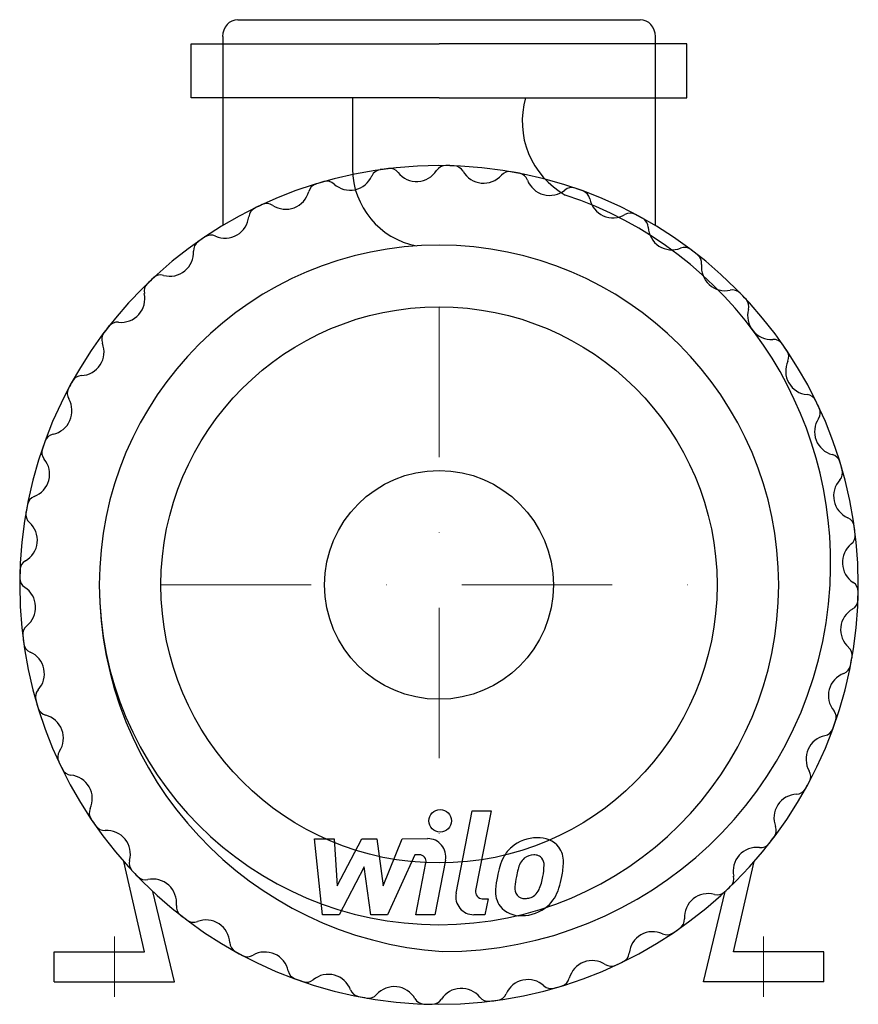
# Model space of a CAD drawing. Extents: x -140 to 140, y -8 to 320.
import ezdxf

# ---------------------------------------------------------------- set-up
doc = ezdxf.new("R2010")
doc.units = 0
doc.header["$LTSCALE"] = 100
doc.header["$MEASUREMENT"] = 0
doc.linetypes.add('DASHDOT', pattern=[1, 0.5, -0.25, 0, -0.25])
doc.layers.get('0').update_dxf_attribs({"color": 124})
doc.layers.add('CP_AXIS', color=143, linetype='DASHDOT', lineweight=18)
doc.layers.add('CP_DETAL', color=33, linetype='Continuous')
doc.layers.add('cp_hidde', color=203, linetype='Continuous')

msp = doc.modelspace()

# ---------------------------------------------------------------- linework, layer by layer
for p, q in [((-66.97, 320), (66.97, 320)), ((-82.5, 312), (0, 312)), ((-82.5, 294), (-82.5, 312)), ((-71.97, 314.38), (-71.97, 251.5)), ((82.5, 312), (0, 312)), ((71.97, 314.38), (71.97, 251.5)), ((82.5, 294), (82.5, 312)), ((0, 294), (-82.5, 294)), ((-28.8, 294), (-28.8, 270.37)), ((0, 294), (82.5, 294)), ((-98, 10), (-104.86, 40)), ((98, 10), (104.86, 40)), ((-88, 0), (-95.16, 30)), ((88, 0), (95.16, 30)), ((-128, 10), (-98, 10)), ((-128, 0), (-128, 10)), ((128, 10), (98, 10)), ((128, 0), (128, 10)), ((-128, 0), (-88, 0)), ((128, 0), (88, 0))]:
    msp.add_line(p, q)
msp.add_circle((0, 132), 92.5)
for centre, major_axis, ratio, start_param, end_param in [((-66.97, 314.38), (0, 5.62), 0.890284, 0, 1.570796), ((66.97, 314.38), (0, 5.62), 0.890284, -1.570796, 0), ((55.83, 286.2), (19.9, 19.9), 1, 2.075318, 3.414135), ((0, 132), (-98.64, 98.64), 1, 3.926991, 10.210176), ((-2.45, 270.63), (-18.63, 18.63), 1, 0.795417, 2.162189), ((-19.09, 266.58), (-2.52, 2.52), 1, -0.64452, 0.374239), ((0, 132), (-98.64, 98.64), 1, -0.664477, -0.64452), ((-16.4, 266.94), (2.52, 2.52), 1, 6.170745, 7.189504), ((-7.45, 274.07), (-5.57, 5.57), 1, 1.458356, 3.358752), ((2.2, 267.91), (-2.52, 2.52), 1, -0.801599, 0.21716), ((0, 132), (-98.64, 98.64), 1, -0.821557, -0.801599), ((4.91, 267.84), (-2.52, 2.52), 1, 4.442869, 5.461628), ((14.87, 273.49), (5.57, 5.57), 1, 2.872073, 4.772469), ((23.44, 265.9), (-2.52, 2.52), 1, -0.958679, 0.06008), ((0, 132), (98.64, 98.64), 1, 0.59216, 0.612117), ((26.1, 265.4), (2.52, 2.52), 1, 5.856586, 6.875345), ((-39.91, 261.94), (-2.52, 2.52), 1, -0.487439, 0.531279), ((0, 132), (-98.64, 98.64), 1, -0.507398, -0.487439), ((-37.3, 262.71), (-2.52, 2.52), 1, -1.526157, -0.507398), ((-29.58, 271.16), (-5.57, 5.57), 1, 1.615436, 3.515832), ((36.82, 269.42), (5.57, 5.57), 1, 2.714993, 4.615389), ((-50.98, 264.82), (-5.57, 5.57), 1, 1.772556, 3.672872), ((44.09, 260.58), (2.52, 2.52), 1, 0.455038, 1.473797), ((0, 132), (-98.64, 98.64), 1, -1.135717, -1.115758), ((46.65, 259.68), (2.52, 2.52), 1, 5.699547, 6.718265), ((-57.29, 255.27), (2.52, 2.52), 1, 0.201759, 1.220477), ((1.16, 139.18), (91.31, 91.31), 1, 5.442121, 6.746553), ((57.87, 261.97), (5.57, 5.57), 1, 2.557954, 4.45827), ((-59.74, 254.1), (-2.52, 2.52), 1, -0.33036, 0.688399), ((0, 132), (98.64, 98.64), 1, 1.220477, 1.240436), ((63.67, 252.1), (-2.52, 2.52), 1, -1.272837, -0.254119), ((-71.13, 255.21), (5.57, 5.57), 1, 3.500392, 5.400788), ((0, 132), (-98.64, 98.64), 1, -1.292796, -1.272837), ((66.05, 250.81), (-2.52, 2.52), 1, 3.971631, 4.990389), ((77.48, 251.32), (5.57, 5.57), 1, 2.400834, 4.30123), ((-78.11, 243.25), (-2.52, 2.52), 1, -0.173281, 0.845478), ((0, 132), (98.64, 98.64), 1, 1.377558, 1.397516), ((-75.87, 244.79), (-2.52, 2.52), 1, -1.211997, -0.193238), ((0, 132), (79.92, 79.92), 1, 5.497787, 11.780972), ((-89.53, 242.56), (5.57, 5.57), 1, 3.657471, 5.557867), ((81.67, 240.66), (2.52, 2.52), 1, 0.140879, 1.159637), ((0, 132), (98.64, 98.64), 1, 0.120921, 0.140879), ((83.82, 239.01), (2.52, 2.52), 1, 5.385347, 6.404106), ((95.2, 237.73), (5.57, 5.57), 1, 2.243755, 4.14415), ((0, 132), (-98.64, 98.64), 1, -0.036159, -0.016201), ((-92.58, 231.53), (-2.52, 2.52), 1, -1.054918, -0.036159), ((-94.55, 229.66), (-2.52, 2.52), 1, -0.016201, 1.002558), ((97.66, 226.55), (-2.52, 2.52), 1, 4.696188, 5.714947), ((-105.73, 227.2), (-5.57, 5.57), 1, 2.243755, 4.14415), ((0, 132), (-98.64, 98.64), 1, 4.67623, 4.696188), ((99.53, 224.58), (-2.52, 2.52), 1, 3.657471, 4.67623), ((110.56, 221.53), (-5.57, 5.57), 1, 0.515879, 2.416275), ((-107.01, 215.82), (2.52, 2.52), 1, 0.672958, 1.691717), ((0, 132), (98.64, 98.64), 1, 1.691717, 1.711675), ((-108.66, 213.67), (2.52, 2.52), 1, 1.711675, 2.730434), ((111.25, 210.11), (2.52, 2.52), 1, 6.109905, 7.128664), ((-119.32, 209.48), (5.57, 5.57), 1, 3.971631, 5.872026), ((0, 132), (-98.64, 98.64), 1, 4.519151, 4.539108), ((112.79, 207.87), (-2.52, 2.52), 1, 3.500392, 4.519151), ((123.21, 203.13), (5.57, 5.57), 1, 1.929595, 3.829991), ((0, 132), (98.64, 98.64), 1, 1.848797, 1.868755), ((-118.81, 198.05), (2.52, 2.52), 1, 0.830038, 1.848797), ((-120.1, 195.67), (-2.52, 2.52), 1, 0.297959, 1.316677), ((-129.97, 189.87), (5.57, 5.57), 1, 4.12875, 6.029066), ((122.1, 191.74), (2.52, 2.52), 1, 5.952825, 6.971584), ((0, 132), (-98.64, 98.64), 1, 4.36207, 4.382029), ((123.27, 189.29), (2.52, 2.52), 1, 4.914148, 5.932866), ((132.82, 182.98), (5.57, 5.57), 1, 1.772556, 3.672872), ((-127.68, 178.65), (-2.52, 2.52), 1, -0.583639, 0.435079), ((-128.58, 176.09), (2.52, 2.52), 1, 2.025834, 3.044593), ((0, 132), (-98.64, 98.64), 1, 0.435079, 0.455038), ((-137.42, 168.82), (-5.57, 5.57), 1, 2.714993, 4.615389), ((129.94, 171.91), (2.52, 2.52), 1, 5.795746, 6.814464), ((0, 132), (-98.64, 98.64), 1, 4.204991, 4.22495), ((130.71, 169.3), (2.52, 2.52), 1, 4.757029, 5.775788), ((139.16, 161.58), (5.57, 5.57), 1, 1.615436, 3.515832), ((-133.4, 158.1), (-2.52, 2.52), 1, -0.426599, 0.59216), ((0, 132), (98.64, 98.64), 1, 2.162956, 2.182914), ((-133.9, 155.44), (-2.52, 2.52), 1, 0.612117, 1.630876), ((134.58, 151.09), (-2.52, 2.52), 1, 4.067869, 5.086628), ((-141.49, 146.87), (5.57, 5.57), 1, 4.442869, 6.343265), ((0, 132), (98.64, 98.64), 1, 5.618708, 5.638666), ((134.94, 148.4), (-2.52, 2.52), 1, 3.029153, 4.047912), ((142.07, 139.45), (-5.57, 5.57), 1, -0.11244, 1.787956), ((-135.84, 136.91), (2.52, 2.52), 1, 1.301277, 2.320036), ((0, 132), (-98.64, 98.64), 1, 0.749239, 0.769197), ((-135.91, 134.2), (-2.52, 2.52), 1, 0.769197, 1.787956), ((-142.07, 124.55), (-5.57, 5.57), 1, 3.029153, 4.929549), ((9.51, 132.3), (86.65, 86.65), 1, 2.358647, 3.858732), ((1.16, 139.18), (-91.31, 91.31), 1, 2.356194, 3.871325), ((135.91, 129.8), (-2.52, 2.52), 1, 3.91079, 4.929549), ((0, 132), (98.64, 98.64), 1, 5.461628, 5.481586), ((135.84, 127.09), (2.52, 2.52), 1, 4.442869, 5.461628), ((141.49, 117.13), (-5.57, 5.57), 1, -0.26952, 1.630876), ((-134.94, 115.6), (2.52, 2.52), 1, 1.458356, 2.477115), ((0, 132), (-98.64, 98.64), 1, 0.906319, 0.926277), ((-134.58, 112.91), (-2.52, 2.52), 1, 0.926277, 1.945036), ((-139.16, 102.42), (5.57, 5.57), 1, 4.757029, 6.657425), ((133.9, 108.56), (-2.52, 2.52), 1, 3.75371, 4.772469), ((133.4, 105.9), (2.52, 2.52), 1, 4.28579, 5.304549), ((0, 132), (98.64, 98.64), 1, 5.304549, 5.324506), ((137.42, 95.18), (-5.57, 5.57), 1, -0.426599, 1.473797), ((-130.71, 94.7), (2.52, 2.52), 1, 1.615436, 2.634195), ((0, 132), (98.64, 98.64), 1, 2.634195, 2.654154), ((-129.94, 92.09), (-2.52, 2.52), 1, 1.083357, 2.102075), ((-132.82, 81.02), (-5.57, 5.57), 1, 3.343352, 5.243668), ((128.58, 87.91), (2.52, 2.52), 1, 5.167427, 6.186186), ((0, 132), (-98.64, 98.64), 1, 3.576672, 3.59663), ((127.68, 85.35), (-2.52, 2.52), 1, 2.557954, 3.576672), ((129.97, 74.13), (5.57, 5.57), 1, 0.987158, 2.887473), ((-123.27, 74.71), (2.52, 2.52), 1, 1.772556, 2.791274), ((0, 132), (-98.64, 98.64), 1, 1.220477, 1.240436), ((-122.1, 72.26), (-2.52, 2.52), 1, 1.240436, 2.259195), ((120.1, 68.33), (2.52, 2.52), 1, 5.010348, 6.029066), ((-123.21, 60.87), (5.57, 5.57), 1, 5.071188, 6.971584), ((0, 132), (-98.64, 98.64), 1, 3.419593, 3.439552), ((119.32, 54.52), (-5.57, 5.57), 1, -0.740758, 1.159637), ((118.81, 65.95), (-2.52, 2.52), 1, 2.400834, 3.419593), ((-112.79, 56.13), (2.52, 2.52), 1, 1.929595, 2.948354), ((0, 132), (-98.64, 98.64), 1, 1.377558, 1.397516), ((-111.25, 53.89), (-2.52, 2.52), 1, 1.397516, 2.416275), ((-110.56, 42.47), (5.57, 5.57), 1, 5.228268, 7.128664), ((108.66, 50.33), (-2.52, 2.52), 1, 3.282471, 4.30123), ((107.01, 48.18), (-2.52, 2.52), 1, 2.243755, 3.262513), ((0, 132), (98.64, 98.64), 1, 4.83331, 4.853268), ((105.73, 36.8), (-5.57, 5.57), 1, -0.897838, 1.002558), ((-99.53, 39.42), (-2.52, 2.52), 1, 0.515879, 1.534638), ((0, 132), (-98.64, 98.64), 1, 1.534638, 1.554595), ((-97.66, 37.45), (2.52, 2.52), 1, 3.125392, 4.14415), ((-95.2, 26.27), (5.57, 5.57), 1, 5.385347, 7.285743), ((94.55, 34.34), (-2.52, 2.52), 1, 3.125392, 4.14415), ((89.53, 21.44), (-5.57, 5.57), 1, -1.054918, 0.845478), ((92.58, 32.47), (-2.52, 2.52), 1, 2.086675, 3.105434), ((0, 132), (-98.64, 98.64), 1, 3.105434, 3.125392), ((-83.82, 24.99), (-2.52, 2.52), 1, 0.672958, 1.691717), ((0, 132), (98.64, 98.64), 1, 3.262513, 3.282471), ((-81.67, 23.34), (2.52, 2.52), 1, 3.282471, 4.30123), ((-77.48, 12.68), (5.57, 5.57), 1, 5.542427, 7.442823), ((78.11, 20.75), (2.52, 2.52), 1, 4.539108, 5.557867), ((71.13, 8.79), (5.57, 5.57), 1, 0.358799, 2.259195), ((0, 132), (98.64, 98.64), 1, 4.519151, 4.539108), ((75.87, 19.21), (-2.52, 2.52), 1, 1.929595, 2.948354), ((-66.05, 13.19), (-2.52, 2.52), 1, 0.830038, 1.848797), ((0, 132), (-98.64, 98.64), 1, 1.848797, 1.868755), ((-57.87, 2.03), (5.57, 5.57), 1, 5.699547, 7.599862), ((-63.67, 11.9), (-2.52, 2.52), 1, 1.868755, 2.887473), ((50.98, -0.82), (5.57, 5.57), 1, 0.201759, 2.102075), ((0, 132), (98.64, 98.64), 1, 4.36207, 4.382029), ((59.74, 9.9), (-2.52, 2.52), 1, 2.811232, 3.829991), ((-46.65, 4.32), (2.52, 2.52), 1, 2.557954, 3.576672), ((57.29, 8.73), (2.52, 2.52), 1, 3.343352, 4.36207), ((0, 132), (-98.64, 98.64), 1, 2.005876, 2.025834), ((-44.09, 3.42), (2.52, 2.52), 1, 3.59663, 4.615389), ((-36.82, -5.42), (-5.57, 5.57), 1, 4.28579, 6.186186), ((29.58, -7.16), (5.57, 5.57), 1, 0.04464, 1.945036), ((39.91, 2.06), (2.52, 2.52), 1, 4.22495, 5.243668), ((-26.1, -1.4), (2.52, 2.52), 1, 2.714993, 3.733752), ((-14.87, -9.49), (5.57, 5.57), 1, 6.013666, 7.914062), ((7.45, -10.07), (-5.57, 5.57), 1, 4.599949, 6.500345), ((37.3, 1.29), (-2.52, 2.52), 1, 1.615436, 2.634195), ((0, 132), (98.64, 98.64), 1, 4.204991, 4.22495), ((0, 132), (-98.64, 98.64), 1, 2.162956, 2.182914), ((-23.44, -1.9), (-2.52, 2.52), 1, 2.182914, 3.201673), ((-4.91, -3.84), (2.52, 2.52), 1, 2.872073, 3.890832), ((-2.2, -3.91), (-2.52, 2.52), 1, 2.339993, 3.358752), ((16.4, -2.94), (-2.52, 2.52), 1, 1.458356, 2.477115), ((0, 132), (98.64, 98.64), 1, 4.047912, 4.067869), ((19.09, -2.58), (-2.52, 2.52), 1, 2.497073, 3.515832), ((0, 132), (98.64, 98.64), 1, 3.890832, 3.91079)]:
    msp.add_ellipse(centre, major_axis=major_axis, ratio=ratio, start_param=start_param, end_param=end_param)
at = {"layer": 'CP_AXIS'}
for p, q in [((0, 224.5), (0, 39.5)), ((-92.5, 132), (92.5, 132)), ((-108, 15), (-108, -5)), ((108, 15), (108, -5))]:
    msp.add_line(p, q, dxfattribs=at)
at = {"layer": 'CP_DETAL'}
for p, q in [((5.69, 29.43), (11.02, 56.87)), ((11.02, 56.87), (17.34, 56.87)), ((17.34, 56.87), (12.17, 30.3)), ((-41.41, 47.59), (-34.9, 47.59)), ((-38.75, 22.28), (-41.41, 47.59)), ((-34.9, 47.59), (-33.86, 31.95)), ((-33.86, 31.95), (-25.67, 47.59)), ((-25.67, 47.59), (-20.73, 47.59)), ((-20.73, 47.59), (-18.58, 31.95)), ((-18.58, 31.95), (-12.25, 47.59)), ((-12.25, 47.59), (-3.77, 47.61)), ((-8.03, 42.25), (-17.12, 22.28)), ((-6.55, 42.26), (-8.03, 42.25)), ((-7.67, 22.26), (-4.34, 39.58)), ((2.14, 40.48), (-1.36, 22.26)), ((-24.85, 38.17), (-33.23, 22.28)), ((-22.64, 22.28), (-24.85, 38.17)), ((14.38, 27.63), (16.32, 27.63)), ((16.32, 27.63), (15.28, 22.28)), ((-33.23, 22.28), (-38.75, 22.28)), ((-17.12, 22.28), (-22.64, 22.28)), ((-1.36, 22.26), (-7.67, 22.26)), ((15.28, 22.28), (11.58, 22.28))]:
    msp.add_line(p, q, dxfattribs=at)
msp.add_circle((0.42, 53.54), 3.75, dxfattribs=at)
for centre, radius, start, end in [((-3.76, 41.61), 6, 349.1463, 90.1097), ((32.46, 35.32), 12.56, 89.3287, 131.1984), ((33.19, 39.19), 8.71, 39.8625, 93.7877), ((31.85, 35.81), 11.8, 130.4936, 150.8647), ((33.74, 40.17), 7.67, 357.2175, 36.9176), ((-6.55, 40.01), 2.25, 349.1282, 90.0361), ((41.32, 31.52), 22.17, 153.1115, 171.0742), ((32.95, 36.05), 6.8, 132.3225, 168.5446), ((31.4, 37.55), 4.65, 88.6944, 130.5967), ((31.6, 37.96), 4.24, 69.364, 91.2833), ((32.08, 39.33), 2.79, 38.8919, 68.6227), ((31.19, 38.87), 3.78, 358.4755, 35.933), ((15.94, 40.35), 25.46, 347.7846, 358.7587), ((59.51, 28.51), 34.39, 165.0104, 169.1866), ((10.87, 39.4), 24.1, 349.3761, 358.4794), ((48.84, 28.89), 30.05, 168.3333, 176.5259), ((47.05, 30.37), 21.81, 167.8511, 176.8316), ((15.8, 38.25), 19.05, 336.5302, 350.0633), ((4.3, 41.96), 37.2, 343.0634, 349.1605), ((14.38, 29.88), 2.25, 169.0041, 270), ((26.66, 29.81), 7.86, 173.443, 216.7902), ((29.2, 31.1), 3.96, 173.0647, 215.6723), ((28.11, 33.09), 5.71, 311.1381, 334.8162), ((27.82, 34.57), 12.54, 311.0023, 344.0583), ((11.58, 28.28), 6, 169.0042, 270), ((28.42, 30.85), 3.19, 220.254, 274.7357), ((27.87, 38.81), 11.17, 274.1845, 282.2301), ((28.86, 32.34), 4.65, 287.2372, 310.2783), ((26.95, 30.46), 8.49, 219.1176, 274.2411), ((27.65, 34.89), 12.9, 269.6738, 310.639)]:
    msp.add_arc(centre, radius, start, end, dxfattribs=at)
at = {"layer": 'cp_hidde'}
msp.add_circle((0, 132), 38.05, dxfattribs=at)

doc.saveas('drawing.dxf')
